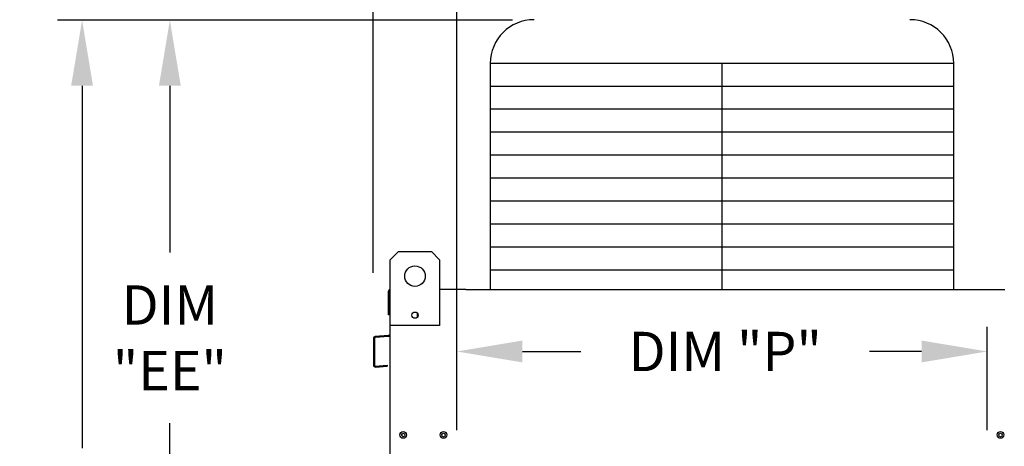
# Model space of a CAD drawing. Extents: x -1 to 687, y -157 to 0.
# Drawn here: x -1 to 44, y -76 to -57 of the extents above; entities that cross this region are included whole.
import ezdxf

# ---------------------------------------------------------------- set-up
doc = ezdxf.new("R2010")
doc.units = 0
doc.header["$LTSCALE"] = 4
doc.header["$MEASUREMENT"] = 0
doc.layers.get('0').update_dxf_attribs({"linetype": 'CONTINUOUS'})
doc.layers.get('Defpoints').update_dxf_attribs({"linetype": 'CONTINUOUS'})
doc.styles.get("Standard").update_dxf_attribs({"font": 'TXT.shx'})
doc.dimstyles.new('MOD', dxfattribs={"dimscale": 1.5, "dimtxt": 1.2, "dimasz": 2, "dimexe": 0.75, "dimexo": 0.5, "dimgap": 1, "dimtad": 0, "dimtih": 1, "dimtoh": 1, "dimzin": 0, "dimdsep": 46, "dimtxsty": 'Standard', "dimcen": 0.09, "dimadec": 0, "dimazin": 0, "dimtfac": 1, "dimtofl": 0, "dimtmove": 0, "dimatfit": 3, "dimfxl": 1, "dimtolj": 1, "dimtzin": 0, "dimarcsym": 0})

# ---------------------------------------------------------------- blocks, each defined once
blk = doc.blocks.new('*D6')
at = {"color": 0, "lineweight": -2, "transparency": 16777216}
for p, q in [((14.881, -68.098), (14.881, -51.977)), ((18.708, -75.287), (18.708, -51.977)), ((11.881, -53.102), (8.356, -53.102)), ((21.708, -53.102), (24.708, -53.102))]:
    blk.add_line(p, q, dxfattribs=at)
at = {"color": 0, "transparency": 16777216}
for points in [[(11.881, -52.602), (11.881, -53.602), (14.881, -53.102)], [(21.708, -52.602), (21.708, -53.602), (18.708, -53.102)]]:
    blk.add_solid(points, dxfattribs=at)
at = {"layer": 'Defpoints', "color": 0, "transparency": 16777216}
for p in [(14.881, -53.102), (14.881, -68.848), (18.708, -76.037)]:
    blk.add_point(p, dxfattribs=at)
at = {"color": 0, "transparency": 16777216, "insert": (4.756, -53.102), "char_height": 1.8, "attachment_point": 5}
blk.add_mtext('\\A1;DIM\\P"R"', dxfattribs=at)
blk = doc.blocks.new('*D1')
at = {"color": 0, "lineweight": -2, "transparency": 16777216}
for p, q in [((18.708, -75.287), (18.708, -70.566)), ((42.959, -75.287), (42.959, -70.566)), ((21.708, -71.691), (24.383, -71.691)), ((39.959, -71.691), (37.583, -71.691))]:
    blk.add_line(p, q, dxfattribs=at)
at = {"color": 0, "transparency": 16777216}
for points in [[(21.708, -71.191), (21.708, -72.191), (18.708, -71.691)], [(39.959, -71.191), (39.959, -72.191), (42.959, -71.691)]]:
    blk.add_solid(points, dxfattribs=at)
at = {"layer": 'Defpoints', "color": 0, "transparency": 16777216}
for p in [(42.959, -71.691), (18.708, -76.037), (42.959, -76.037)]:
    blk.add_point(p, dxfattribs=at)
at = {"color": 0, "transparency": 16777216, "insert": (30.983, -71.691), "char_height": 1.8, "attachment_point": 5}
blk.add_mtext('\\A1;DIM "P"', dxfattribs=at)
blk = doc.blocks.new('*D13')
at = {"color": 0, "lineweight": -2, "transparency": 16777216}
for p, q in [((5.241, -56.536), (0.447, -56.536)), ((1.572, -59.536), (1.572, -76.116)), ((1.572, -100.495), (1.572, -83.916)), ((16.64, -103.495), (0.447, -103.495))]:
    blk.add_line(p, q, dxfattribs=at)
at = {"color": 0, "transparency": 16777216}
for points in [[(1.072, -59.536), (2.072, -59.536), (1.572, -56.536)], [(1.072, -100.495), (2.072, -100.495), (1.572, -103.495)]]:
    blk.add_solid(points, dxfattribs=at)
at = {"layer": 'Defpoints', "color": 0, "transparency": 16777216}
for p in [(5.991, -56.536), (1.572, -103.495), (17.39, -103.495)]:
    blk.add_point(p, dxfattribs=at)
at = {"color": 0, "transparency": 16777216, "insert": (1.572, -80.016), "char_height": 1.8, "attachment_point": 5}
blk.add_mtext('\\A1;DIM\\P"DD"', dxfattribs=at)
blk = doc.blocks.new('*D14')
at = {"color": 0, "lineweight": -2, "transparency": 16777216}
for p, q in [((21.246, -56.536), (4.461, -56.536)), ((5.586, -59.536), (5.586, -67.165)), ((5.586, -97.625), (5.586, -74.965)), ((14.005, -100.625), (4.461, -100.625))]:
    blk.add_line(p, q, dxfattribs=at)
at = {"color": 0, "transparency": 16777216}
for points in [[(5.086, -59.536), (6.086, -59.536), (5.586, -56.536)], [(5.086, -97.625), (6.086, -97.625), (5.586, -100.625)]]:
    blk.add_solid(points, dxfattribs=at)
at = {"layer": 'Defpoints', "color": 0, "transparency": 16777216}
for p in [(21.996, -56.536), (5.586, -100.625), (14.755, -100.625)]:
    blk.add_point(p, dxfattribs=at)
at = {"color": 0, "transparency": 16777216, "insert": (5.586, -71.065), "char_height": 1.8, "attachment_point": 5}
blk.add_mtext('\\A1;DIM\\P"EE"', dxfattribs=at)

msp = doc.modelspace()

# ---------------------------------------------------------------- linework, layer by layer
for p, q in [((41.428, -58.511), (20.238, -58.511)), ((20.238, -58.511), (20.238, -68.848)), ((30.833, -58.511), (30.833, -68.848)), ((41.428, -68.848), (41.428, -58.511)), ((41.428, -59.562), (20.238, -59.562)), ((41.428, -60.612), (20.238, -60.612)), ((41.428, -61.663), (20.238, -61.663)), ((41.428, -62.713), (20.238, -62.713)), ((41.428, -63.764), (20.238, -63.764)), ((41.428, -64.815), (20.238, -64.815)), ((41.428, -65.865), (20.238, -65.865)), ((41.428, -66.916), (20.238, -66.916)), ((41.428, -67.967), (20.238, -67.967)), ((15.664, -100.741), (15.664, -68.848)), ((19.125, -68.848), (17.92, -68.848)), ((42.542, -68.848), (43.764, -68.848))]:
    msp.add_line(p, q)
at = {"color": 7, "linetype": 'Continuous'}
for p, q in [((15.667, -67.494), (16.043, -67.118)), ((15.667, -67.494), (16.043, -67.118)), ((15.667, -68.848), (15.667, -67.494)), ((15.667, -70.498), (15.667, -67.494)), ((16.043, -67.118), (17.545, -67.118)), ((16.043, -67.118), (17.545, -67.118)), ((17.545, -67.118), (17.92, -67.494)), ((17.545, -67.118), (17.92, -67.494)), ((17.92, -67.494), (17.92, -68.848)), ((17.92, -67.494), (17.92, -70.498)), ((15.658, -68.848), (15.622, -68.848)), ((15.622, -68.848), (15.667, -68.848)), ((15.622, -68.848), (15.622, -70.012)), ((19.125, -68.848), (42.542, -68.848)), ((15.58, -70.012), (15.58, -68.926)), ((15.622, -70.012), (15.58, -70.012)), ((16.893, -69.929), (16.893, -70.128)), ((16.91, -69.95), (16.91, -70.107)), ((17.92, -70.498), (15.667, -70.498)), ((14.898, -71.088), (14.898, -72.325)), ((14.939, -71.088), (14.939, -72.325)), ((15.589, -70.956), (14.969, -71.01)), ((15.593, -70.998), (14.972, -71.052)), ((14.979, -72.36), (15.519, -72.313)), ((14.982, -72.402), (15.523, -72.355)), ((15.519, -72.313), (15.523, -72.355))]:
    msp.add_line(p, q, dxfattribs=at)
for centre, radius in [((16.794, -68.245), 0.469), ((16.794, -68.245), 0.469), ((16.794, -70.029), 0.141), ((16.257, -75.509), 0.153), ((16.257, -75.509), 0.153), ((16.257, -75.509), 0.0793), ((16.257, -75.509), 0.0793), ((18.097, -75.509), 0.153), ((18.097, -75.509), 0.0793), ((43.569, -75.509), 0.153), ((43.569, -75.509), 0.0793)]:
    msp.add_circle(centre, radius, dxfattribs=at)
for centre, start, end in [((22.238, -58.511), 90, 180), ((39.428, -58.511), 0, 90)]:
    msp.add_arc(centre, 2, start, end)
for centre, radius, start, end in [((15.658, -68.926), 0.078, 117.5606, 180), ((14.976, -71.088), 0.078, 95, 180), ((14.976, -71.088), 0.0361, 95, 180), ((15.586, -70.92), 0.0361, 275, 0), ((15.586, -70.92), 0.078, 275, 297.5606), ((14.976, -72.325), 0.078, 180, 275), ((14.976, -72.325), 0.0361, 180, 275)]:
    msp.add_arc(centre, radius, start, end, dxfattribs=at)

# ---------------------------------------------------------------- dimensions: what is measured, and where the dimension line sits
for base, p2, text, picture, middle in [((14.881, -53.102), (14.881, -68.848), 'DIM\\P"R"', '*D6', (4.756, -53.102)), ((42.959, -71.691), (42.959, -76.037), 'DIM "P"', '*D1', (30.983, -71.691))]:
    dim = msp.add_linear_dim(base=base, p1=(18.708, -76.037), p2=p2, text=text, dimstyle='MOD', override={"dimpost": '"'})
    dim.commit()
    dim.dimension.update_dxf_attribs({"geometry": picture, "text_midpoint": middle, "dimtype": 160})
at = {"color": 7}
dim = msp.add_linear_dim(base=(1.572, -103.495), p1=(5.991, -56.536), p2=(17.39, -103.495), angle=90, text='DIM\\P"DD"', dimstyle='MOD', override={"dimpost": '"'}, dxfattribs=at)
dim.commit()
dim.dimension.update_dxf_attribs({"geometry": '*D13', "text_midpoint": (1.572, -80.016)})
dim = msp.add_linear_dim(base=(5.586, -100.625), p1=(21.996, -56.536), p2=(14.755, -100.625), angle=90, text='DIM\\P"EE"', dimstyle='MOD', override={"dimpost": '"'}, dxfattribs=at)
dim.commit()
dim.dimension.update_dxf_attribs({"geometry": '*D14', "text_midpoint": (5.586, -71.065), "dimtype": 160})

doc.saveas('drawing.dxf')
